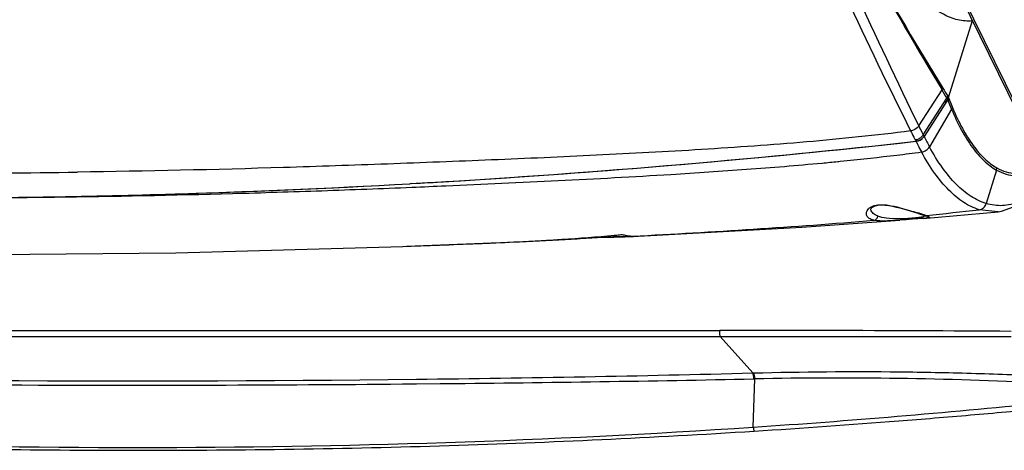
# Model space of a CAD drawing. Units: millimetres. Extents: x -428 to 1397, y -533 to 587.
# Drawn here: x 1051 to 1280, y 111 to 211 of the extents above; entities that cross this region are included whole.
import ezdxf

# ---------------------------------------------------------------- set-up
doc = ezdxf.new("R2010")
doc.units = ezdxf.units.MM
doc.header["$LTSCALE"] = 16.335
doc.layers.get('0').update_dxf_attribs({"linetype": 'CONTINUOUS'})

msp = doc.modelspace()

# ---------------------------------------------------------------- linework, layer by layer
at = {"color": 7, "linetype": 'Continuous'}
for p, q in [((1305.833, 141.657), (1266.025, 222.777)), ((1306.488, 141.314), (1266.68, 222.434)), ((1266.555, 192.512), (1272.089, 210.419)), ((1259.623, 185.927), (1265.035, 194.282)), ((1260.688, 183.843), (1266.166, 192.405)), ((1265.792, 193.028), (1265.033, 194.279)), ((1265.981, 192.718), (1265.792, 193.028)), ((1266.169, 192.409), (1265.981, 192.718)), ((1266.223, 192.31), (1266.166, 192.405)), ((1266.356, 192.088), (1260.873, 183.498)), ((1265.868, 191.324), (1266.357, 192.091)), ((1267.259, 189.796), (1262.108, 181.089)), ((1260.873, 183.499), (1260.976, 183.66)), ((1259.032, 182.292), (1258.995, 182.368)), ((1259.056, 182.244), (1259.032, 182.292)), ((1240.809, 177.672), (1241.085, 177.699)), ((1241.085, 177.699), (1241.374, 177.728)), ((1241.374, 177.728), (1242.249, 177.815)), ((1277.672, 175.707), (1275.31, 167.926)), ((1141.473, 172.535), (1141.386, 172.53)), ((1141.86, 172.557), (1141.455, 172.534)), ((1141.872, 172.558), (1141.473, 172.535)), ((1248.476, 166.447), (1248.475, 166.448)), ((1260.632, 164.477), (1278.108, 166.02)), ((1260.863, 165.199), (1260.731, 165.244)), ((1260.825, 165.293), (1260.891, 165.271)), ((1261.239, 165.155), (1260.863, 165.199)), ((1261.239, 165.155), (1261.394, 165.17)), ((1261.389, 164.999), (1261.412, 164.988)), ((1278.086, 166.018), (1273.66, 166.485)), ((1278.108, 166.02), (1278.086, 166.018)), ((1193.166, 160.284), (1232.458, 162.464)), ((1232.458, 162.464), (1255.208, 164.047)), ((1187.98, 160.1), (1193.328, 160.294)), ((1188.854, 160.552), (1189.475, 160.61)), ((1189.492, 160.164), (1188.866, 160.151)), ((1188.868, 160.255), (1188.875, 160.255)), ((1189.435, 160.263), (1189.496, 160.265)), ((1190.762, 160.733), (1190.691, 160.726)), ((1193.051, 160.346), (1193.162, 160.352)), ((1193.334, 160.296), (1193.155, 160.288)), ((1193.337, 160.293), (1193.159, 160.284)), ((1194.09, 160.334), (1193.337, 160.293)), ((1194.09, 160.334), (1194.059, 160.333)), ((1139.814, 157.958), (1140.638, 157.988)), ((1140.638, 157.988), (1160.365, 158.765)), ((1158.221, 158.676), (1160.067, 158.752)), ((1160.067, 158.752), (1164.096, 158.926)), ((1160.365, 158.765), (1166.644, 159.05)), ((1164.096, 158.926), (1166.909, 159.054)), ((1166.644, 159.05), (1166.91, 159.063)), ((1166.644, 159.05), (1166.909, 159.054)), ((1166.906, 159.054), (1167.674, 159.09)), ((1185.591, 160.077), (1187.98, 160.1)), ((931.188, 138.456), (1213.406, 138.456)), ((1017.213, 137.072), (1060.043, 137.072)), ((1060.043, 137.072), (1089.056, 137.072)), ((1089.056, 137.072), (1131.886, 137.072)), ((1131.886, 137.072), (1174.715, 137.072)), ((1174.715, 137.072), (1194.518, 137.072)), ((1194.518, 137.072), (1213.475, 137.072)), ((1221.068, 128.587), (1213.475, 137.072)), ((1239.19, 137.066), (1240.573, 137.066)), ((1221.068, 128.587), (1221.256, 128.592)), ((1142.405, 126.054), (1142.976, 126.06)), ((1142.976, 126.06), (1148.439, 126.112)), ((1148.439, 126.112), (1149.819, 126.126)), ((1221.191, 116.006), (1221.516, 127.207)), ((1221.328, 127.203), (1221.516, 127.207))]:
    msp.add_line(p, q, dxfattribs=at)
for points in [[(1278.088, 166.018), (1278.872, 166.116), (1284.196, 168.065), (1289.244, 172.189), (1290.212, 173.489)], [(1248.476, 166.447), (1248.466, 166.477), (1248.465, 166.541), (1248.493, 166.649), (1248.575, 166.801), (1248.737, 166.986), (1249.016, 167.193), (1249.469, 167.398), (1250.133, 167.552), (1250.944, 167.606), (1251.812, 167.564), (1252.688, 167.451), (1253.55, 167.293), (1254.396, 167.104), (1255.228, 166.895), (1256.051, 166.672), (1256.862, 166.44), (1257.654, 166.206), (1258.418, 165.975), (1259.143, 165.751)], [(1259.143, 165.751), (1259.816, 165.54), (1259.985, 165.487)], [(1259.985, 165.487), (1260.229, 165.409), (1260.731, 165.244)], [(1260.863, 165.199), (1261.108, 165.113), (1261.282, 165.046), (1261.389, 164.999)], [(1182.36, 159.888), (1183.694, 159.967), (1184.349, 160.005), (1184.994, 160.043), (1185.63, 160.079), (1186.256, 160.114), (1186.87, 160.148), (1187.47, 160.179), (1188.049, 160.208), (1188.594, 160.232), (1189.079, 160.251), (1189.435, 160.263)], [(1044.56, 156.077), (1087.054, 156.515), (1139.814, 157.958)], [(1167.674, 159.09), (1168.441, 159.127), (1169.207, 159.164), (1169.972, 159.202), (1170.735, 159.24), (1171.495, 159.279), (1172.253, 159.318), (1173.008, 159.357), (1173.759, 159.397), (1174.507, 159.437), (1175.25, 159.478), (1175.988, 159.519), (1176.722, 159.56), (1177.45, 159.601), (1178.172, 159.642), (1178.887, 159.683), (1179.596, 159.725), (1180.298, 159.766), (1180.993, 159.807), (1181.68, 159.848), (1182.36, 159.888)]]:
    msp.add_lwpolyline(points, dxfattribs=at)
for centre, radius, start, end in [((2193.14, 753.044), 1083.325, 209.273217, 211.049893), ((2214.412, 775.498), 1112.795, 209.741795, 211.462626), ((2380.376, 734.78), 1247.929, 204.498671, 206.091819), ((2534.452, 819.018), 1425.577, 205.026581, 206.416972), ((1274.622, 209.525), 2.684, 160.89048, 162.82172), ((1903.446, 585.364), 748.307, 211.472271, 211.639202), ((1264.42, 193.481), 2.051, 328.35883, 332.82146), ((1312.378, 220.559), 54.113, 211.4686, 211.74061), ((1264.583, 193.398), 1.867, 332.81778, 337.56888), ((1264.747, 193.33), 1.69, 337.56583, 342.64259), ((1264.755, 193.115), 1.901, 327.41899, 332.24536), ((1312.259, 221.104), 53.91, 211.63726, 211.83563), ((1264.895, 193.041), 1.743, 332.24337, 337.35795), ((1311.439, 220.595), 52.946, 211.83566, 212.03372), ((1265.033, 192.983), 1.594, 337.35719, 342.78465), ((1329.875, 216.001), 67.534, 200.35078, 201.03291), ((1327.824, 214.988), 65.595, 200.43281, 202.58512), ((1326.305, 214.624), 63.708, 201.02955, 202.54033), ((1323.427, 217.222), 71.066, 206.12747, 207.39203), ((1318.354, 214.915), 67.698, 206.43318, 207.77833), ((1314.568, 212.937), 63.427, 207.79188, 208.49836), ((1320.448, 215.694), 67.718, 207.40344, 208.05671), ((1258.924, 184.958), 2.087, 324.16037, 327.70902), ((1316.828, 214.257), 63.85, 208.4476, 208.79731), ((1259.201, 184.566), 1.984, 325.28944, 327.44176), ((1313.709, 209.145), 58.733, 205.89338, 208.53273), ((1016.828, 2369.408), 2200.406, 273.257432, 276.318492), ((1016.58, 2372.029), 2203.038, 273.465469, 276.317426), ((1258.504, 185.014), 2.362, 277.85392, 279.58205), ((1315.604, 213.501), 64.606, 208.49935, 208.80869), ((1315.685, 209.929), 63.034, 206.05351, 206.78858), ((1311.672, 207.882), 58.53, 206.77025, 208.56823), ((1258.663, 185.071), 2.725, 286.13779, 289.10174), ((1258.658, 185.087), 2.741, 289.09744, 293.00938), ((1258.652, 185.099), 2.755, 293.01805, 302.78287), ((1258.654, 185.094), 2.75, 292.99923, 297.3397), ((1180, 798.928), 624.225, 275.723142, 276.856165), ((1191.021, 705.278), 529.929, 276.88192, 277.50851), ((1169.575, 902.615), 728.434, 275.324717, 275.611925), ((1275.646, 176.402), 2.143, 341.07135, 354.69132), ((1020.997, 3169.295), 2994.404, 270.161123, 270.827195), ((1023.335, 2256.372), 2087.183, 270.047097, 273.24426), ((1023.302, 2257.014), 2087.826, 270.124858, 273.242286), ((978.104, 4106.604), 3938.295, 272.382846, 272.498142), ((1019.513, 2329.331), 2160.242, 273.247063, 273.456287), ((1023.747, 2839.106), 2669.917, 270.034041, 270.752614), ((1251.892, 169.332), 4.679, 246.80892, 247.37936), ((1209.64, 6.614), 166.732, 72.41044, 72.65637), ((1223.863, 51.562), 119.587, 72.24537, 72.39851), ((1237.834, 95.171), 73.795, 71.84721, 72.25061), ((1259.784, 168.091), 3.384, 283.80057, 285.10159), ((1250.628, 134.167), 32.754, 71.0987, 71.73966), ((1183.931, 945.452), 784.118, 275.669463, 276.570925), ((1250.297, 169.13), 5.2, 257.4558, 257.97454), ((1256.821, 211.878), 47.554, 274.59594, 274.9959), ((1258.878, 188.526), 24.112, 274.95774, 275.61979), ((1259.727, 179.888), 15.432, 275.62542, 276.09303), ((1183.707, 424.508), 264.407, 270.58247, 271.11798), ((1184.259, 472.125), 311.904, 270.84799, 270.96305), ((1156.065, 517.028), 357.98, 275.35514, 275.55072), ((1186.176, 313.169), 153.04, 271.24164, 272.61398), ((1184.703, 447.039), 286.814, 270.95854, 271.66784), ((1193.659, 170.767), 10.444, 253.89745, 258.74267), ((1193.591, 170.443), 10.112, 258.76298, 260.40556), ((1193.549, 170.183), 9.849, 260.39043, 267.09759), ((1193.728, 173.821), 13.492, 267.12038, 267.59297), ((1193.728, 173.811), 13.482, 267.59297, 268.22481), ((1193.728, 173.806), 13.477, 268.22535, 271.40824), ((1187.38, 285.965), 125.81, 272.71237, 273.05725), ((1030.854, 3163.559), 3007.576, 272.091909, 272.426949), ((1025.4, 3294.58), 3138.71, 272.425145, 272.579226), ((1132.151, 869.37), 711.157, 272.801562, 273.264542), ((1213.686, -11024.617), 11163.074, 89.8715728, 90.0014373), ((1212.959, -11085.343), 11223.801, 89.6520819, 89.868556), ((1077.304, 5900.883), 5774.127, 268.5579701, 270.6515751), ((1082.161, 5478.734), 5351.95, 270.650973, 271.487243), ((1082.444, 7872.828), 7747.084, 268.8884912, 269.7976424), ((1077.586, 7169.717), 7043.961, 269.8169642, 270.5272475), ((1073.761, 7551.592), 7425.855, 270.5868533, 271.1386653), ((1241.103, -839.049), 966.455, 87.195747, 91.161259), ((1085.236, 2142.355), 2030.904, 273.838402, 275.730162)]:
    msp.add_arc(centre, radius, start, end, dxfattribs=at)
for points, knots in [([(1272.058, 210.318), (1270.939, 210.225), (1268.577, 210.414), (1265.135, 211.797), (1261.818, 214.197), (1258.668, 217.542), (1255.728, 221.765), (1253.047, 226.788), (1250.674, 232.514), (1247.922, 241.14), (1245.592, 252.86), (1244.592, 267.342), (1245.285, 279.342), (1246.821, 288.375), (1247.903, 292.606), (1248.527, 294.621)], [0, 0, 0, 0, 0.0351739, 0.0727766, 0.1148093, 0.1624167, 0.2160173, 0.2755001, 0.3403779, 0.4098944, 0.5588029, 0.7132858, 0.8634408, 0.9339544, 1, 1, 1, 1]), ([(1265.035, 194.282), (1265.055, 194.315), (1265.128, 194.443), (1265.187, 194.579), (1265.219, 194.684)], [0, 0, 0, 0, 0.2589527, 1, 1, 1, 1]), ([(1266.556, 192.515), (1266.545, 192.478), (1266.493, 192.33), (1266.42, 192.189), (1266.356, 192.088)], [0, 0, 0, 0, 0.2419909, 1, 1, 1, 1]), ([(1267.464, 190.203), (1267.452, 190.168), (1267.398, 190.025), (1267.324, 189.891), (1267.259, 189.796)], [0, 0, 0, 0, 0.2414426, 1, 1, 1, 1]), ([(1267.464, 190.203), (1268.146, 188.56), (1269.569, 185.523), (1272.054, 181.506), (1274.726, 178.361), (1276.753, 176.781), (1277.779, 176.204)], [0, 0, 0, 0, 0.3021294, 0.5685624, 0.8000292, 1, 1, 1, 1]), ([(1267.259, 189.796), (1267.948, 188.142), (1269.385, 185.083), (1271.895, 181.039), (1274.592, 177.875), (1276.637, 176.287), (1277.672, 175.707)], [0, 0, 0, 0, 0.3021157, 0.5685296, 0.7999912, 1, 1, 1, 1]), ([(1259.623, 185.927), (1259.524, 185.777), (1259.031, 185.208), (1258.297, 184.855), (1257.733, 184.779)], [0, 0, 0, 0, 0.2400712, 1, 1, 1, 1]), ([(1257.733, 184.779), (1249.692, 183.75), (1233.512, 182.091), (1209.163, 180.385), (1184.776, 179.079), (1160.449, 178.03), (1136.229, 177.071), (1104.172, 175.975), (1080.182, 175.433), (1064.226, 175.203)], [0, 0, 0, 0, 0.1254933, 0.2516698, 0.3777949, 0.503513, 0.6285827, 0.752994, 1, 1, 1, 1]), ([(1260.873, 183.499), (1260.829, 183.43), (1260.627, 183.153), (1260.363, 182.924), (1260.144, 182.783)], [0, 0, 0, 0, 0.2392346, 1, 1, 1, 1]), ([(1260.616, 183.736), (1260.587, 183.697), (1260.464, 183.538), (1260.321, 183.395), (1260.205, 183.297)], [0, 0, 0, 0, 0.2430518, 1, 1, 1, 1]), ([(1260.386, 182.959), (1260.43, 182.994), (1260.594, 183.138), (1260.739, 183.303), (1260.832, 183.436)], [0, 0, 0, 0, 0.2573656, 1, 1, 1, 1]), ([(1259.552, 182.886), (1259.498, 182.862), (1259.287, 182.775), (1259.065, 182.713), (1258.897, 182.685)], [0, 0, 0, 0, 0.2546813, 1, 1, 1, 1]), ([(1259.42, 182.454), (1259.385, 182.443), (1259.245, 182.406), (1259.101, 182.38), (1258.994, 182.368)], [0, 0, 0, 0, 0.2540648, 1, 1, 1, 1]), ([(1258.995, 182.368), (1259.057, 182.375), (1259.307, 182.413), (1259.552, 182.488), (1259.729, 182.563)], [0, 0, 0, 0, 0.2442925, 1, 1, 1, 1]), ([(1260.268, 179.893), (1260.643, 179.941), (1261.368, 180.218), (1261.921, 180.768), (1262.108, 181.089)], [0, 0, 0, 0, 0.5043086, 1, 1, 1, 1]), ([(1275.31, 167.926), (1274.069, 168.3), (1271.544, 169.524), (1268.117, 172.402), (1264.894, 176.33), (1263.019, 179.408), (1262.108, 181.089)], [0, 0, 0, 0, 0.2039692, 0.4346976, 0.6991345, 1, 1, 1, 1]), ([(1273.66, 166.485), (1272.406, 166.869), (1269.854, 168.124), (1266.386, 171.056), (1263.112, 175.054), (1261.2, 178.183), (1260.268, 179.893)], [0, 0, 0, 0, 0.2031407, 0.4337164, 0.6984848, 1, 1, 1, 1]), ([(1202.066, 174.691), (1207.925, 175.049), (1219.635, 175.827), (1231.333, 176.779), (1237.174, 177.324)], [0, 0, 0, 0, 0.5001679, 1, 1, 1, 1]), ([(1277.779, 176.204), (1278.466, 175.817), (1279.887, 175.199), (1282.158, 174.825), (1284.441, 175.052), (1285.89, 175.576), (1286.593, 175.916)], [0, 0, 0, 0, 0.2577246, 0.501517, 0.7445261, 1, 1, 1, 1]), ([(1149.762, 172.051), (1154.106, 172.241), (1162.806, 172.634), (1180.243, 173.462), (1193.334, 174.157), (1202.066, 174.691)], [0, 0, 0, 0, 0.2490726, 0.4988539, 1, 1, 1, 1]), ([(1277.672, 175.707), (1278.382, 175.31), (1279.851, 174.677), (1282.201, 174.317), (1284.562, 174.593), (1286.053, 175.169), (1286.777, 175.537)], [0, 0, 0, 0, 0.2569874, 0.500125, 0.7432084, 1, 1, 1, 1]), ([(1058.817, 169.42), (1072.604, 169.599), (1093.325, 170.018), (1120.998, 170.885), (1134.887, 171.424), (1141.844, 171.714)], [0, 0, 0, 0, 0.4979963, 0.7485011, 1, 1, 1, 1]), ([(1290.127, 173.597), (1289.051, 172.387), (1286.842, 170.279), (1283.609, 168.408), (1281.011, 167.626), (1279.095, 167.382), (1277.178, 167.469), (1275.926, 167.741), (1275.31, 167.926)], [0, 0, 0, 0, 0.2892275, 0.5416998, 0.6586318, 0.7722013, 0.8850882, 1, 1, 1, 1]), ([(1248.213, 166.904), (1248.28, 166.957), (1248.62, 167.201), (1249.014, 167.366), (1249.335, 167.458)], [0, 0, 0, 0, 0.2032192, 1, 1, 1, 1]), ([(1249.335, 167.458), (1249.832, 167.6), (1250.915, 167.71), (1252.92, 167.526), (1255.131, 167.017), (1257.387, 166.37), (1258.733, 165.956), (1259.343, 165.765)], [0, 0, 0, 0, 0.1512641, 0.313547, 0.5879085, 0.8131742, 1, 1, 1, 1]), ([(1273.66, 166.485), (1274.03, 166.529), (1274.769, 166.872), (1275.196, 167.555), (1275.31, 167.926)], [0, 0, 0, 0, 0.4894229, 1, 1, 1, 1]), ([(1249.168, 164.054), (1248.967, 164.099), (1248.602, 164.203), (1248.126, 164.436), (1247.772, 164.732), (1247.544, 165.09), (1247.451, 165.504), (1247.537, 166.188), (1247.903, 166.656), (1248.213, 166.904)], [0, 0, 0, 0, 0.1537404, 0.2823729, 0.3929546, 0.4937021, 0.5938903, 0.7035271, 1, 1, 1, 1]), ([(1250.05, 165.031), (1249.693, 165.184), (1249.059, 165.553), (1248.61, 166.145), (1248.476, 166.447)], [0, 0, 0, 0, 0.5402023, 1, 1, 1, 1]), ([(1249.214, 164.044), (1249.44, 164.064), (1249.896, 164.304), (1250.08, 164.776), (1250.093, 165.013)], [0, 0, 0, 0, 0.4884274, 1, 1, 1, 1]), ([(1255.196, 164.373), (1254.16, 164.361), (1252.437, 164.397), (1250.727, 164.749), (1250.093, 165.013)], [0, 0, 0, 0, 0.6013691, 1, 1, 1, 1]), ([(1260.592, 164.804), (1260.546, 164.793), (1260.326, 164.743), (1260.103, 164.707), (1259.927, 164.682)], [0, 0, 0, 0, 0.2095794, 1, 1, 1, 1]), ([(1261.166, 165.103), (1261.14, 165.039), (1260.971, 164.911), (1260.787, 164.856), (1260.666, 164.824)], [0, 0, 0, 0, 0.3572409, 1, 1, 1, 1]), ([(1261.239, 165.155), (1261.345, 165.118), (1261.536, 165.051), (1261.759, 164.964), (1261.903, 164.898), (1261.984, 164.856), (1262.045, 164.816), (1262.086, 164.78), (1262.107, 164.74), (1262.092, 164.698), (1262.047, 164.669), (1261.977, 164.641), (1261.875, 164.616), (1261.669, 164.577), (1261.494, 164.557), (1261.365, 164.543)], [0, 0, 0, 0, 0.190941, 0.3453763, 0.4078204, 0.4598381, 0.5010329, 0.5315263, 0.5531469, 0.5726292, 0.6002691, 0.6420284, 0.7007997, 0.7787065, 1, 1, 1, 1]), ([(1193.162, 160.352), (1202.509, 160.848), (1221.204, 161.907), (1239.883, 163.243), (1249.214, 164.044)], [0, 0, 0, 0, 0.4998601, 1, 1, 1, 1]), ([(1255.208, 164.047), (1254.534, 163.995), (1253.313, 163.907), (1251.653, 163.844), (1250.325, 163.877), (1249.549, 163.973), (1249.214, 164.044)], [0, 0, 0, 0, 0.3374556, 0.6112955, 0.828992, 1, 1, 1, 1]), ([(1259.927, 164.682), (1259.603, 164.636), (1258.869, 164.557), (1257.292, 164.437), (1256.039, 164.384), (1255.196, 164.373)], [0, 0, 0, 0, 0.2069517, 0.4666158, 1, 1, 1, 1]), ([(1260.631, 164.477), (1259.808, 164.41), (1257.999, 164.278), (1256.193, 164.124), (1255.208, 164.047)], [0, 0, 0, 0, 0.4555268, 1, 1, 1, 1]), ([(1172.648, 159.367), (1174.014, 159.445), (1179.421, 159.773), (1184.823, 160.181), (1188.854, 160.552)], [0, 0, 0, 0, 0.2525906, 1, 1, 1, 1]), ([(1213.406, 138.456), (1213.337, 138.222), (1213.308, 137.847), (1213.364, 137.382), (1213.43, 137.164), (1213.475, 137.072)], [0, 0, 0, 0, 0.5204028, 0.7815607, 1, 1, 1, 1]), ([(1213.475, 137.072), (1215.619, 137.072), (1224.191, 137.071), (1232.763, 137.069), (1239.19, 137.066)], [0, 0, 0, 0, 0.2501467, 1, 1, 1, 1]), ([(1240.573, 137.066), (1243.953, 137.065), (1257.461, 137.06), (1270.969, 137.062), (1281.097, 137.083)], [0, 0, 0, 0, 0.2502269, 1, 1, 1, 1]), ([(1221.328, 127.203), (1221.338, 127.459), (1221.305, 127.933), (1221.172, 128.396), (1221.068, 128.587)], [0, 0, 0, 0, 0.5408497, 1, 1, 1, 1]), ([(1221.256, 128.592), (1232.534, 128.888), (1249.395, 129.022), (1271.772, 128.58), (1282.864, 128.159), (1288.384, 127.905)], [0, 0, 0, 0, 0.5040916, 0.7531109, 1, 1, 1, 1]), ([(1221.516, 127.207), (1221.526, 127.463), (1221.494, 127.937), (1221.36, 128.401), (1221.256, 128.592)], [0, 0, 0, 0, 0.5408511, 1, 1, 1, 1]), ([(1221.405, 115.085), (1232.597, 115.789), (1249.343, 116.979), (1271.607, 118.816), (1282.687, 119.807), (1288.217, 120.311)], [0, 0, 0, 0, 0.5020126, 0.7514508, 1, 1, 1, 1]), ([(931.058, 116.001), (980.067, 112.895), (1076.848, 109.752), (1173.644, 112.806), (1221.191, 116.006)], [0, 0, 0, 0, 0.5075086, 1, 1, 1, 1]), ([(931.129, 115.08), (955.82, 113.617), (1004.913, 111.395), (1078.084, 110.261), (1150.168, 111.364), (1197.805, 113.6), (1221.405, 115.085)], [0, 0, 0, 0, 0.255482, 0.5075101, 0.755763, 1, 1, 1, 1]), ([(1221.191, 116.006), (1221.188, 115.836), (1221.221, 115.517), (1221.327, 115.21), (1221.405, 115.085)], [0, 0, 0, 0, 0.5372847, 1, 1, 1, 1])]:
    msp.add_open_spline(points, degree=3, knots=knots, dxfattribs=at)
for points in [[(1260.205, 183.297), (1260.008, 183.131), (1259.786, 182.992), (1259.552, 182.886)], [(1259.917, 182.652), (1260.083, 182.737), (1260.242, 182.84), (1260.386, 182.959)]]:
    msp.add_open_spline(points, degree=3, dxfattribs=at)

doc.saveas('drawing.dxf')
